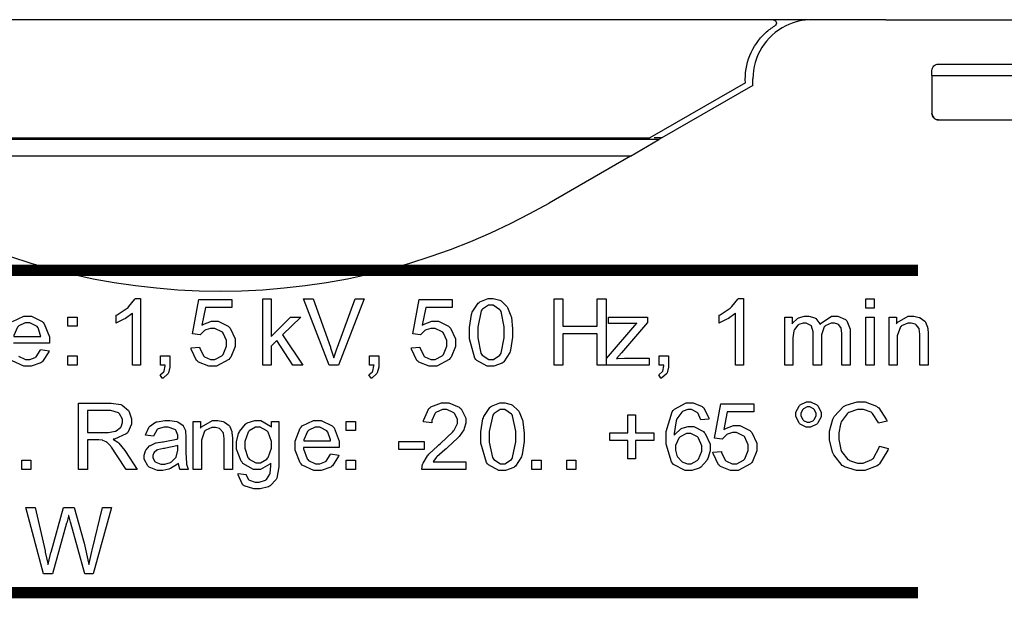
# Model space of a CAD drawing. Units: millimetres. Extents: x 0 to 420, y 0 to 297.
# Drawn here: x 306 to 336, y 194 to 212 of the extents above; entities that cross this region are included whole.
import ezdxf

# ---------------------------------------------------------------- set-up
doc = ezdxf.new("R2010")
doc.units = ezdxf.units.MM
doc.layers.add('LIVELLO_1', color=7, linetype='Continuous')

# ---------------------------------------------------------------- blocks, each defined once
blk = doc.blocks.new('ET003321C_Pellicola')
at = {"color": 0, "const_width": 0.013646}
for points in [[(3.390905, 5.196395), (5.019265, 5.196395)], [(3.390905, 4.810105), (5.019265, 4.810105)]]:
    blk.add_lwpolyline(points, dxfattribs=at)
at = {"color": 0}
for points in [[(4.088225, 5.082675), (4.078445, 5.082675), (4.078445, 5.144895), (4.077845, 5.144315), (4.070155, 5.138775), (4.069225, 5.138235), (4.068255, 5.137635), (4.059575, 5.133395), (4.058865, 5.133135), (4.058865, 5.142575), (4.060225, 5.143165), (4.072155, 5.150985), (4.073195, 5.151895), (4.074225, 5.152775), (4.081435, 5.161715), (4.081875, 5.162595), (4.088225, 5.162595), (4.088225, 5.082675)], [(4.148765, 5.103565), (4.158955, 5.104325), (4.159125, 5.103075), (4.163515, 5.093745), (4.164225, 5.093145), (4.164875, 5.092495), (4.171935, 5.089345), (4.174325, 5.089345), (4.177305, 5.089345), (4.185445, 5.093745), (4.186305, 5.094665), (4.187125, 5.095535), (4.191085, 5.105465), (4.191085, 5.108775), (4.191085, 5.112075), (4.187185, 5.121195), (4.186415, 5.122005), (4.185655, 5.122775), (4.177025, 5.126785), (4.174205, 5.126785), (4.172045, 5.126785), (4.166235, 5.124995), (4.165635, 5.124665), (4.164985, 5.124285), (4.160095, 5.119565), (4.159775, 5.119025), (4.150555, 5.120325), (4.158205, 5.161235), (4.197645, 5.161235), (4.197645, 5.151895), (4.165955, 5.151895), (4.161775, 5.130465), (4.162975, 5.131285), (4.173295, 5.135465), (4.176765, 5.135465), (4.181155, 5.135465), (4.193145, 5.129445), (4.194335, 5.128245), (4.195525, 5.127055), (4.201445, 5.114035), (4.201445, 5.109695), (4.201445, 5.105025), (4.196235, 5.092325), (4.195205, 5.091035), (4.193905, 5.089395), (4.179195, 5.081315), (4.174325, 5.081315), (4.169865, 5.081315), (4.157765, 5.086425), (4.156625, 5.087455), (4.155435, 5.088425), (4.148935, 5.101885), (4.148765, 5.103565)], [(4.234755, 5.082675), (4.234755, 5.162215), (4.244515, 5.162215), (4.244515, 5.116915), (4.267635, 5.140345), (4.280335, 5.140345), (4.258305, 5.118915), (4.282555, 5.082675), (4.270555, 5.082675), (4.251305, 5.112135), (4.244515, 5.105565), (4.244515, 5.082675), (4.234755, 5.082675)], [(4.314185, 5.082675), (4.283415, 5.162215), (4.294865, 5.162215), (4.315545, 5.104425), (4.315915, 5.103235), (4.319445, 5.092445), (4.319765, 5.091465), (4.320045, 5.092555), (4.323575, 5.103345), (4.324005, 5.104425), (4.345435, 5.162215), (4.356225, 5.162215), (4.325195, 5.082675), (4.314185, 5.082675)], [(4.412655, 5.103565), (4.422845, 5.104325), (4.423015, 5.103075), (4.427405, 5.093745), (4.428115, 5.093145), (4.428765, 5.092495), (4.435825, 5.089345), (4.438205, 5.089345), (4.441195, 5.089345), (4.449335, 5.093745), (4.450195, 5.094665), (4.451015, 5.095535), (4.454975, 5.105465), (4.454975, 5.108775), (4.454975, 5.112075), (4.451075, 5.121195), (4.450305, 5.122005), (4.449545, 5.122775), (4.440915, 5.126785), (4.438095, 5.126785), (4.435935, 5.126785), (4.430125, 5.124995), (4.429525, 5.124665), (4.428875, 5.124285), (4.423985, 5.119565), (4.423665, 5.119025), (4.414445, 5.120325), (4.422095, 5.161235), (4.461525, 5.161235), (4.461525, 5.151895), (4.429845, 5.151895), (4.425665, 5.130465), (4.426865, 5.131285), (4.437185, 5.135465), (4.440655, 5.135465), (4.445045, 5.135465), (4.457025, 5.129445), (4.458225, 5.128245), (4.459415, 5.127055), (4.465335, 5.114035), (4.465335, 5.109695), (4.465335, 5.105025), (4.460125, 5.092325), (4.459095, 5.091035), (4.457795, 5.089395), (4.443085, 5.081315), (4.438205, 5.081315), (4.433755, 5.081315), (4.421655, 5.086425), (4.420515, 5.087455), (4.419325, 5.088425), (4.412825, 5.101885), (4.412655, 5.103565)], [(4.482095, 5.121895), (4.482095, 5.127595), (4.484485, 5.143215), (4.484975, 5.144685), (4.485455, 5.146095), (4.492685, 5.157105), (4.493655, 5.157875), (4.494575, 5.158635), (4.504615, 5.162595), (4.507975, 5.162595), (4.510735, 5.162595), (4.518395, 5.160375), (4.519205, 5.159985), (4.519955, 5.159555), (4.526695, 5.153375), (4.527235, 5.152555), (4.527725, 5.151745), (4.531795, 5.141925), (4.532115, 5.140785), (4.532395, 5.139595), (4.533845, 5.126305), (4.533845, 5.121895), (4.533845, 5.116255), (4.531415, 5.100745), (4.530975, 5.099325), (4.530485, 5.097875), (4.523335, 5.086745), (4.522405, 5.085985), (4.521435, 5.085175), (4.511335, 5.081315), (4.507975, 5.081315), (4.503475, 5.081315), (4.491045, 5.088205), (4.489955, 5.089565), (4.488665, 5.091195), (4.482095, 5.114205), (4.482095, 5.121895)], [(4.492085, 5.121895), (4.492085, 5.115345), (4.495875, 5.096885), (4.496635, 5.095805), (4.497395, 5.094715), (4.505325, 5.089345), (4.507975, 5.089345), (4.510795, 5.089345), (4.518505, 5.094715), (4.519325, 5.095805), (4.520015, 5.096885), (4.523875, 5.115605), (4.523875, 5.121895), (4.523875, 5.128415), (4.520015, 5.146915), (4.519325, 5.147995), (4.518555, 5.149075), (4.510525, 5.154455), (4.507865, 5.154455), (4.505155, 5.154455), (4.497725, 5.149735), (4.497075, 5.148815), (4.496205, 5.147565), (4.492085, 5.128305), (4.492085, 5.121895)], [(4.583655, 5.082675), (4.583655, 5.162215), (4.594185, 5.162215), (4.594185, 5.129445), (4.635305, 5.129445), (4.635305, 5.162215), (4.645885, 5.162215), (4.645885, 5.082675), (4.635305, 5.082675), (4.635305, 5.120105), (4.594185, 5.120105), (4.594185, 5.082675), (4.583655, 5.082675)], [(4.810445, 5.082675), (4.800665, 5.082675), (4.800665, 5.144895), (4.800075, 5.144315), (4.792375, 5.138775), (4.791445, 5.138235), (4.790475, 5.137635), (4.781795, 5.133395), (4.781085, 5.133135), (4.781085, 5.142575), (4.782445, 5.143165), (4.794375, 5.150985), (4.795415, 5.151895), (4.796445, 5.152775), (4.803655, 5.161715), (4.804095, 5.162595), (4.810445, 5.162595), (4.810445, 5.082675)], [(4.956975, 5.151145), (4.956975, 5.162215), (4.966735, 5.162215), (4.966735, 5.151145), (4.956975, 5.151145)], [(3.936525, 5.117025), (3.968645, 5.117025), (3.968525, 5.118215), (3.965505, 5.127275), (3.965005, 5.127925), (3.964195, 5.128845), (3.955685, 5.133565), (3.952845, 5.133565), (3.950025, 5.133565), (3.942385, 5.129825), (3.941685, 5.129125), (3.940865, 5.128355), (3.936585, 5.118275), (3.936525, 5.117025)], [(4.001305, 5.129235), (4.001305, 5.140345), (4.012435, 5.140345), (4.012435, 5.129235), (4.001305, 5.129235)], [(4.646325, 5.082675), (4.646325, 5.090645), (4.682775, 5.132805), (4.681755, 5.132745), (4.674325, 5.132485), (4.671875, 5.132485), (4.648545, 5.132485), (4.648545, 5.140345), (4.695525, 5.140345), (4.695525, 5.133895), (4.664225, 5.097325), (4.658205, 5.090535), (4.659295, 5.090595), (4.667695, 5.091135), (4.670515, 5.091135), (4.697325, 5.091135), (4.697325, 5.082675), (4.646325, 5.082675)], [(4.859755, 5.082675), (4.859755, 5.140345), (4.868545, 5.140345), (4.868545, 5.132205), (4.868975, 5.132915), (4.875005, 5.138555), (4.875765, 5.138995), (4.876455, 5.139375), (4.883575, 5.141535), (4.885955, 5.141535), (4.888575, 5.141535), (4.895725, 5.139315), (4.896435, 5.138885), (4.897085, 5.138455), (4.901905, 5.132205), (4.902235, 5.131455), (4.903375, 5.133135), (4.915905, 5.141535), (4.920085, 5.141535), (4.923385, 5.141535), (4.932575, 5.137575), (4.933325, 5.136775), (4.934085, 5.135955), (4.937985, 5.125645), (4.937985, 5.122235), (4.937985, 5.082675), (4.928225, 5.082675), (4.928225, 5.119025), (4.928225, 5.121095), (4.927365, 5.126995), (4.927195, 5.127435), (4.927025, 5.127815), (4.924155, 5.131285), (4.923775, 5.131565), (4.923335, 5.131775), (4.919225, 5.133135), (4.917865, 5.133135), (4.915305, 5.133135), (4.908415, 5.129775), (4.907765, 5.129125), (4.907075, 5.128415), (4.903755, 5.119135), (4.903755, 5.116095), (4.903755, 5.082675), (4.893985, 5.082675), (4.893985, 5.120105), (4.893985, 5.122555), (4.892045, 5.129275), (4.891655, 5.129875), (4.891225, 5.130375), (4.885645, 5.133135), (4.883795, 5.133135), (4.881895, 5.133135), (4.876735, 5.131345), (4.876195, 5.131005), (4.875595, 5.130635), (4.871365, 5.125255), (4.871095, 5.124565), (4.870825, 5.123855), (4.869515, 5.115385), (4.869515, 5.112565), (4.869515, 5.082675), (4.859755, 5.082675)], [(4.956975, 5.082675), (4.956975, 5.140345), (4.966735, 5.140345), (4.966735, 5.082675), (4.956975, 5.082675)], [(4.984755, 5.082675), (4.984755, 5.140345), (4.993545, 5.140345), (4.993545, 5.132105), (4.994575, 5.133675), (5.007545, 5.141535), (5.011875, 5.141535), (5.014265, 5.141535), (5.020665, 5.139965), (5.021435, 5.139695), (5.022135, 5.139375), (5.027615, 5.135305), (5.028005, 5.134815), (5.028325, 5.134275), (5.030825, 5.128245), (5.030975, 5.127535), (5.031025, 5.127105), (5.031525, 5.120325), (5.031525, 5.118105), (5.031525, 5.082675), (5.021755, 5.082675), (5.021755, 5.117675), (5.021755, 5.119895), (5.020835, 5.126135), (5.020665, 5.126675), (5.020455, 5.127105), (5.017085, 5.131065), (5.016655, 5.131345), (5.016115, 5.131605), (5.011335, 5.133135), (5.009765, 5.133135), (5.007055, 5.133135), (4.999835, 5.129775), (4.999085, 5.129125), (4.998325, 5.128465), (4.994515, 5.117715), (4.994515, 5.114145), (4.994515, 5.082675), (4.984755, 5.082675)], [(4.001305, 5.082675), (4.001305, 5.093805), (4.012435, 5.093805), (4.012435, 5.082675), (4.001305, 5.082675)], [(4.112305, 5.082675), (4.112305, 5.093805), (4.123435, 5.093805), (4.123435, 5.082675), (4.123435, 5.080175), (4.121585, 5.073395), (4.121205, 5.072805), (4.120825, 5.072145), (4.115125, 5.067215), (4.114305, 5.066885), (4.111655, 5.071125), (4.112145, 5.071345), (4.115945, 5.074645), (4.116205, 5.075135), (4.116435, 5.075565), (4.117835, 5.081815), (4.117895, 5.082675), (4.112305, 5.082675)], [(4.362305, 5.082675), (4.362305, 5.093805), (4.373435, 5.093805), (4.373435, 5.082675), (4.373435, 5.080175), (4.371585, 5.073395), (4.371205, 5.072805), (4.370825, 5.072145), (4.365125, 5.067215), (4.364305, 5.066885), (4.361655, 5.071125), (4.362145, 5.071345), (4.365945, 5.074645), (4.366205, 5.075135), (4.366435, 5.075565), (4.367835, 5.081815), (4.367895, 5.082675), (4.362305, 5.082675)], [(4.709525, 5.082675), (4.709525, 5.093805), (4.720655, 5.093805), (4.720655, 5.082675), (4.720655, 5.080175), (4.718805, 5.073395), (4.718435, 5.072805), (4.718045, 5.072145), (4.712345, 5.067215), (4.711525, 5.066885), (4.708875, 5.071125), (4.709365, 5.071345), (4.713165, 5.074645), (4.713435, 5.075135), (4.713655, 5.075565), (4.715055, 5.081815), (4.715115, 5.082675), (4.709525, 5.082675)], [(4.014005, 4.957675), (4.014005, 5.037215), (4.049205, 5.037215), (4.053225, 5.037215), (4.064515, 5.035425), (4.065435, 5.035095), (4.066345, 5.034715), (4.073685, 5.028425), (4.074225, 5.027555), (4.074765, 5.026635), (4.077525, 5.018325), (4.077525, 5.015565), (4.077525, 5.011985), (4.072975, 5.002165), (4.072095, 5.001245), (4.071185, 5.000255), (4.057075, 4.994185), (4.055235, 4.993915), (4.055875, 4.993535), (4.061145, 4.990235), (4.061525, 4.989895), (4.062275, 4.989205), (4.069505, 4.980355), (4.070205, 4.979325), (4.083985, 4.957675), (4.070865, 4.957675), (4.060335, 4.974215), (4.059515, 4.975415), (4.053275, 4.984595), (4.052795, 4.985235), (4.052255, 4.985825), (4.047795, 4.990285), (4.047415, 4.990555), (4.047045, 4.990775), (4.042915, 4.992565), (4.042525, 4.992675), (4.042265, 4.992715), (4.038145, 4.992995), (4.036775, 4.992995), (4.024525, 4.992995), (4.024525, 4.957675), (4.014005, 4.957675)], [(4.477755, 4.967005), (4.477755, 4.957675), (4.425075, 4.957675), (4.425025, 4.958215), (4.426005, 4.963915), (4.426205, 4.964455), (4.426545, 4.965325), (4.432015, 4.974125), (4.432775, 4.974985), (4.433485, 4.975855), (4.444125, 4.985885), (4.445525, 4.987025), (4.447645, 4.988755), (4.462295, 5.002875), (4.463115, 5.003895), (4.463825, 5.004925), (4.467665, 5.012955), (4.467665, 5.015675), (4.467665, 5.018125), (4.464195, 5.024735), (4.463545, 5.025435), (4.462835, 5.026095), (4.455185, 5.029455), (4.452635, 5.029455), (4.449765, 5.029455), (4.442005, 5.025875), (4.441295, 5.025215), (4.440545, 5.024525), (4.437015, 5.016275), (4.437015, 5.013555), (4.426975, 5.014595), (4.427135, 5.016425), (4.433655, 5.030705), (4.434795, 5.031675), (4.435875, 5.032645), (4.448575, 5.037595), (4.452845, 5.037595), (4.457365, 5.037595), (4.469835, 5.032275), (4.470975, 5.031245), (4.472055, 5.030165), (4.477655, 5.019095), (4.477655, 5.015455), (4.477655, 5.013125), (4.475975, 5.006825), (4.475645, 5.006125), (4.475325, 5.005315), (4.469945, 4.997175), (4.469185, 4.996355), (4.468435, 4.995495), (4.455945, 4.983825), (4.454205, 4.982355), (4.452695, 4.981125), (4.443255, 4.972755), (4.442875, 4.972325), (4.442435, 4.971885), (4.438955, 4.967445), (4.438755, 4.967005), (4.477755, 4.967005)], [(4.495985, 4.996895), (4.495985, 5.002595), (4.498375, 5.018215), (4.498865, 5.019685), (4.499345, 5.021095), (4.506575, 5.032105), (4.507545, 5.032875), (4.508455, 5.033635), (4.518505, 5.037595), (4.521865, 5.037595), (4.524625, 5.037595), (4.532275, 5.035375), (4.533095, 5.034985), (4.533845, 5.034555), (4.540585, 5.028375), (4.541125, 5.027555), (4.541615, 5.026745), (4.545685, 5.016925), (4.546005, 5.015785), (4.546275, 5.014595), (4.547735, 5.001305), (4.547735, 4.996895), (4.547735, 4.991255), (4.545305, 4.975745), (4.544865, 4.974325), (4.544375, 4.972875), (4.537225, 4.961745), (4.536295, 4.960985), (4.535325, 4.960175), (4.525225, 4.956315), (4.521865, 4.956315), (4.517365, 4.956315), (4.504935, 4.963205), (4.503845, 4.964565), (4.502555, 4.966195), (4.495985, 4.989205), (4.495985, 4.996895)], [(4.768985, 5.017785), (4.759335, 5.017025), (4.759055, 5.017955), (4.756025, 5.024895), (4.755645, 5.025325), (4.754935, 5.026035), (4.748045, 5.029565), (4.745765, 5.029565), (4.743705, 5.029565), (4.738075, 5.027395), (4.737525, 5.027005), (4.736705, 5.026415), (4.730625, 5.018215), (4.730195, 5.017135), (4.729705, 5.016055), (4.727435, 5.000755), (4.727435, 4.998805), (4.727975, 4.999665), (4.735235, 5.006285), (4.736115, 5.006775), (4.736935, 5.007165), (4.744255, 5.009325), (4.746755, 5.009325), (4.750915, 5.009325), (4.762325, 5.003305), (4.763455, 5.002105), (4.764595, 5.000915), (4.770345, 4.987895), (4.770345, 4.983555), (4.770345, 4.980075), (4.767585, 4.970705), (4.767085, 4.969665), (4.766545, 4.968575), (4.759115, 4.960325), (4.758195, 4.959785), (4.757225, 4.959195), (4.748375, 4.956315), (4.745445, 4.956315), (4.740405, 4.956315), (4.726725, 4.963805), (4.725415, 4.965325), (4.724125, 4.966785), (4.717775, 4.987845), (4.717775, 4.994895), (4.717775, 5.003245), (4.724875, 5.026685), (4.726345, 5.028485), (4.727595, 5.029995), (4.741695, 5.037595), (4.746415, 5.037595), (4.750225, 5.037595), (4.760735, 5.033205), (4.761775, 5.032325), (4.762755, 5.031415), (4.768775, 5.019315), (4.768985, 5.017785)], [(4.773765, 4.978565), (4.783955, 4.979325), (4.784125, 4.978075), (4.788515, 4.968745), (4.789225, 4.968145), (4.789875, 4.967495), (4.796935, 4.964345), (4.799325, 4.964345), (4.802305, 4.964345), (4.810445, 4.968745), (4.811305, 4.969665), (4.812125, 4.970535), (4.816085, 4.980465), (4.816085, 4.983775), (4.816085, 4.987075), (4.812185, 4.996195), (4.811415, 4.997005), (4.810655, 4.997775), (4.802025, 5.001785), (4.799205, 5.001785), (4.797045, 5.001785), (4.791235, 4.999995), (4.790635, 4.999665), (4.789985, 4.999285), (4.785095, 4.994565), (4.784775, 4.994025), (4.775555, 4.995325), (4.783205, 5.036235), (4.822635, 5.036235), (4.822635, 5.026895), (4.790955, 5.026895), (4.786775, 5.005465), (4.787975, 5.006285), (4.798295, 5.010465), (4.801765, 5.010465), (4.806155, 5.010465), (4.818145, 5.004445), (4.819335, 5.003245), (4.820525, 5.002055), (4.826445, 4.989035), (4.826445, 4.984695), (4.826445, 4.980025), (4.821235, 4.967325), (4.820205, 4.966035), (4.818905, 4.964395), (4.804195, 4.956315), (4.799325, 4.956315), (4.794865, 4.956315), (4.782765, 4.961425), (4.781625, 4.962455), (4.780435, 4.963425), (4.773935, 4.976885), (4.773765, 4.978565)], [(4.873205, 5.023535), (4.873205, 5.026205), (4.876905, 5.033465), (4.877655, 5.034235), (4.878365, 5.034935), (4.885695, 5.038565), (4.888185, 5.038565), (4.890845, 5.038565), (4.898225, 5.034935), (4.898985, 5.034235), (4.899685, 5.033465), (4.903325, 5.025985), (4.903325, 5.023535), (4.903325, 5.020885), (4.899585, 5.013605), (4.898875, 5.012915), (4.898115, 5.012145), (4.890625, 5.008455), (4.888185, 5.008455), (4.885525, 5.008455), (4.878365, 5.012145), (4.877655, 5.012915), (4.876905, 5.013605), (4.873205, 5.021055), (4.873205, 5.023535)], [(4.973195, 4.985565), (4.983775, 4.982895), (4.983185, 4.980735), (4.973305, 4.964245), (4.971905, 4.963105), (4.970435, 4.961965), (4.955775, 4.956315), (4.950905, 4.956315), (4.945635, 4.956315), (4.931325, 4.960715), (4.930015, 4.961575), (4.928655, 4.962455), (4.918405, 4.975095), (4.917755, 4.976775), (4.917045, 4.978395), (4.913515, 4.993055), (4.913515, 4.997985), (4.913515, 5.003415), (4.917485, 5.018125), (4.918295, 5.019685), (4.919055, 5.021205), (4.930275, 5.032985), (4.931755, 5.033785), (4.933205, 5.034555), (4.946615, 5.038565), (4.951115, 5.038565), (4.956115, 5.038565), (4.969725, 5.033465), (4.971085, 5.032435), (4.972445, 5.031415), (4.981875, 5.017245), (4.982415, 5.015455), (4.972115, 5.013005), (4.971625, 5.014425), (4.964955, 5.024895), (4.964085, 5.025555), (4.963165, 5.026205), (4.953945, 5.029565), (4.950905, 5.029565), (4.947045, 5.029565), (4.936585, 5.025925), (4.935545, 5.025215), (4.934515, 5.024465), (4.927365, 5.014595), (4.926975, 5.013345), (4.926545, 5.012095), (4.924435, 5.001565), (4.924435, 4.998095), (4.924435, 4.993645), (4.926915, 4.981705), (4.927405, 4.980465), (4.927845, 4.979165), (4.935485, 4.969715), (4.936525, 4.969125), (4.937555, 4.968465), (4.946835, 4.965325), (4.949975, 4.965325), (4.953725, 4.965325), (4.963975, 4.969605), (4.965005, 4.970485), (4.965985, 4.971285), (4.972825, 4.983885), (4.973195, 4.985565)], [(4.024525, 5.002105), (4.047095, 5.002105), (4.049915, 5.002105), (4.057725, 5.003415), (4.058435, 5.003685), (4.059085, 5.003895), (4.064185, 5.007855), (4.064555, 5.008455), (4.064885, 5.008945), (4.066685, 5.013885), (4.066685, 5.015565), (4.066685, 5.017845), (4.063205, 5.024195), (4.062555, 5.024785), (4.061845, 5.025385), (4.052685, 5.028485), (4.049645, 5.028485), (4.024525, 5.028485), (4.024525, 5.002105)], [(4.505975, 4.996895), (4.505975, 4.990345), (4.509765, 4.971885), (4.510525, 4.970805), (4.511275, 4.969715), (4.519205, 4.964345), (4.521865, 4.964345), (4.524685, 4.964345), (4.532395, 4.969715), (4.533205, 4.970805), (4.533905, 4.971885), (4.537765, 4.990605), (4.537765, 4.996895), (4.537765, 5.003415), (4.533905, 5.021915), (4.533205, 5.022995), (4.532445, 5.024075), (4.524415, 5.029455), (4.521755, 5.029455), (4.519045, 5.029455), (4.511615, 5.024735), (4.510955, 5.023815), (4.510095, 5.022565), (4.505975, 5.003305), (4.505975, 4.996895)], [(4.879125, 5.023535), (4.879125, 5.021915), (4.881295, 5.017465), (4.881775, 5.017025), (4.882225, 5.016535), (4.886775, 5.014315), (4.888345, 5.014315), (4.889915, 5.014315), (4.894325, 5.016535), (4.894755, 5.017025), (4.895185, 5.017465), (4.897405, 5.022025), (4.897405, 5.023535), (4.897405, 5.025105), (4.895185, 5.029505), (4.894755, 5.029995), (4.894325, 5.030425), (4.889805, 5.032645), (4.888345, 5.032645), (4.886665, 5.032645), (4.882225, 5.030425), (4.881775, 5.029995), (4.881295, 5.029505), (4.879125, 5.025005), (4.879125, 5.023535)], [(4.133515, 4.964895), (4.132595, 4.964075), (4.123915, 4.958645), (4.123095, 4.958325), (4.122235, 4.957995), (4.114755, 4.956425), (4.112305, 4.956425), (4.108615, 4.956425), (4.098475, 4.960285), (4.097655, 4.961095), (4.096795, 4.961855), (4.092555, 4.970145), (4.092555, 4.972925), (4.092555, 4.974815), (4.094125, 4.980075), (4.094455, 4.980675), (4.094775, 4.981215), (4.099015, 4.985825), (4.099555, 4.986215), (4.100045, 4.986535), (4.105905, 4.989245), (4.106555, 4.989465), (4.107045, 4.989575), (4.114365, 4.990775), (4.115345, 4.990885), (4.117295, 4.991095), (4.131775, 4.993855), (4.132765, 4.994245), (4.132765, 4.994845), (4.132765, 4.996305), (4.132765, 4.996785), (4.132765, 4.998855), (4.130435, 5.004715), (4.129985, 5.005095), (4.129335, 5.005635), (4.121475, 5.008455), (4.118875, 5.008455), (4.116325, 5.008455), (4.109205, 5.006395), (4.108665, 5.006005), (4.108075, 5.005575), (4.104055, 4.998485), (4.103795, 4.997445), (4.094185, 4.998805), (4.094405, 4.999825), (4.097985, 5.008025), (4.098525, 5.008675), (4.099015, 5.009275), (4.106225, 5.014205), (4.107205, 5.014595), (4.108125, 5.014915), (4.117235, 5.016535), (4.120335, 5.016535), (4.123325, 5.016535), (4.131515, 5.015075), (4.132325, 5.014805), (4.133085, 5.014485), (4.138725, 5.010895), (4.139115, 5.010465), (4.139435, 5.009985), (4.142045, 5.004445), (4.142195, 5.003785), (4.142255, 5.003355), (4.142635, 4.996895), (4.142635, 4.994785), (4.142635, 4.981875), (4.142635, 4.977535), (4.143185, 4.965275), (4.143335, 4.964675), (4.143395, 4.964025), (4.145345, 4.958215), (4.145665, 4.957675), (4.135415, 4.957675), (4.135145, 4.958165), (4.133575, 4.964185), (4.133515, 4.964895)], [(4.151415, 4.957675), (4.151415, 5.015345), (4.160205, 5.015345), (4.160205, 5.007105), (4.161235, 5.008675), (4.174205, 5.016535), (4.178545, 5.016535), (4.180935, 5.016535), (4.187335, 5.014965), (4.188095, 5.014695), (4.188805, 5.014375), (4.194275, 5.010305), (4.194665, 5.009815), (4.194985, 5.009275), (4.197485, 5.003245), (4.197645, 5.002535), (4.197695, 5.002105), (4.198195, 4.995325), (4.198195, 4.993105), (4.198195, 4.957675), (4.188415, 4.957675), (4.188415, 4.992675), (4.188415, 4.994895), (4.187505, 5.001135), (4.187335, 5.001675), (4.187125, 5.002105), (4.183755, 5.006065), (4.183325, 5.006345), (4.182775, 5.006605), (4.178005, 5.008135), (4.176435, 5.008135), (4.173725, 5.008135), (4.166505, 5.004775), (4.165755, 5.004125), (4.164985, 5.003465), (4.161185, 4.992715), (4.161185, 4.989145), (4.161185, 4.957675), (4.151415, 4.957675)], [(4.205185, 4.952895), (4.214625, 4.951555), (4.214685, 4.950785), (4.217505, 4.945465), (4.217985, 4.945145), (4.218585, 4.944665), (4.225525, 4.942425), (4.227865, 4.942425), (4.230475, 4.942425), (4.237795, 4.944665), (4.238445, 4.945145), (4.239045, 4.945575), (4.243225, 4.951875), (4.243435, 4.952685), (4.243545, 4.953175), (4.244085, 4.962175), (4.244085, 4.965215), (4.243005, 4.963965), (4.231765, 4.957675), (4.228085, 4.957675), (4.223475, 4.957675), (4.210835, 4.964785), (4.209755, 4.966245), (4.208615, 4.967665), (4.203235, 4.981985), (4.203235, 4.986815), (4.203235, 4.990605), (4.205685, 5.000805), (4.206225, 5.001995), (4.206705, 5.003135), (4.213915, 5.012145), (4.214905, 5.012805), (4.215825, 5.013395), (4.225095, 5.016535), (4.228195, 5.016535), (4.232365, 5.016535), (4.243875, 5.009595), (4.245015, 5.008245), (4.245015, 5.015345), (4.253955, 5.015345), (4.253955, 4.965535), (4.253955, 4.960775), (4.251625, 4.947375), (4.251195, 4.946445), (4.250765, 4.945465), (4.243545, 4.938095), (4.242575, 4.937555), (4.241595, 4.937005), (4.231335, 4.934345), (4.227975, 4.934345), (4.223795, 4.934345), (4.212345, 4.938205), (4.211325, 4.939005), (4.210235, 4.939715), (4.205135, 4.951325), (4.205185, 4.952895)], [(4.315755, 4.976345), (4.325905, 4.974985), (4.325475, 4.973525), (4.318145, 4.962125), (4.317115, 4.961375), (4.316025, 4.960555), (4.304475, 4.956425), (4.300665, 4.956425), (4.295625, 4.956425), (4.281845, 4.962935), (4.280655, 4.964245), (4.279405, 4.965535), (4.273225, 4.980845), (4.273225, 4.985995), (4.273225, 4.991635), (4.279405, 5.007205), (4.280655, 5.008565), (4.281905, 5.009875), (4.295515, 5.016535), (4.300075, 5.016535), (4.304735, 5.016535), (4.317655, 5.009985), (4.318905, 5.008675), (4.320095, 5.007375), (4.326225, 4.991745), (4.326225, 4.986535), (4.326225, 4.985885), (4.326225, 4.984425), (4.326225, 4.983995), (4.283205, 4.983995), (4.283265, 4.982415), (4.287705, 4.970315), (4.288515, 4.969455), (4.289335, 4.968575), (4.297795, 4.964455), (4.300665, 4.964455), (4.302945, 4.964455), (4.309135, 4.966845), (4.309795, 4.967325), (4.310385, 4.967775), (4.315375, 4.975315), (4.315755, 4.976345)], [(4.334635, 5.004235), (4.334635, 5.015345), (4.345765, 5.015345), (4.345765, 5.004235), (4.334635, 5.004235)], [(4.671985, 4.970595), (4.671985, 4.992345), (4.650335, 4.992345), (4.650335, 5.001455), (4.671985, 5.001455), (4.671985, 5.023105), (4.681205, 5.023105), (4.681205, 5.001455), (4.702845, 5.001455), (4.702845, 4.992345), (4.681205, 4.992345), (4.681205, 4.970595), (4.671985, 4.970595)], [(4.213225, 4.987465), (4.213225, 4.983345), (4.216905, 4.971845), (4.217665, 4.971025), (4.218435, 4.970145), (4.226345, 4.965815), (4.229005, 4.965815), (4.231825, 4.965815), (4.239525, 4.970145), (4.240345, 4.971025), (4.241045, 4.971845), (4.244905, 4.983395), (4.244905, 4.987245), (4.244905, 4.991205), (4.241005, 5.002215), (4.240235, 5.003135), (4.239415, 5.004005), (4.231505, 5.008455), (4.228895, 5.008455), (4.226075, 5.008455), (4.218475, 5.004065), (4.217775, 5.003245), (4.217015, 5.002325), (4.213225, 4.991145), (4.213225, 4.987465)], [(4.283755, 4.992025), (4.315865, 4.992025), (4.315755, 4.993215), (4.312725, 5.002275), (4.312225, 5.002925), (4.311415, 5.003845), (4.302905, 5.008565), (4.300075, 5.008565), (4.297255, 5.008565), (4.289615, 5.004825), (4.288905, 5.004125), (4.288085, 5.003355), (4.283805, 4.993275), (4.283755, 4.992025)], [(4.729005, 4.983445), (4.729005, 4.981005), (4.730735, 4.974555), (4.731125, 4.973785), (4.731445, 4.972985), (4.736435, 4.967175), (4.737085, 4.966785), (4.737685, 4.966355), (4.743335, 4.964345), (4.745225, 4.964345), (4.747895, 4.964345), (4.755095, 4.968465), (4.755865, 4.969345), (4.756625, 4.970145), (4.760305, 4.979705), (4.760305, 4.982895), (4.760305, 4.986165), (4.756665, 4.995105), (4.755975, 4.995925), (4.755205, 4.996685), (4.747445, 5.000705), (4.744905, 5.000705), (4.742085, 5.000705), (4.734375, 4.996685), (4.733665, 4.995925), (4.732865, 4.995105), (4.729005, 4.986325), (4.729005, 4.983445)], [(4.397515, 4.981555), (4.397515, 4.991375), (4.427795, 4.991375), (4.427795, 4.981555), (4.397515, 4.981555)], [(4.132765, 4.986535), (4.131835, 4.986165), (4.118485, 4.983125), (4.116755, 4.982895), (4.115725, 4.982745), (4.108555, 4.981165), (4.108185, 4.981005), (4.107755, 4.980785), (4.104545, 4.978135), (4.104335, 4.977805), (4.104055, 4.977425), (4.102975, 4.974275), (4.102975, 4.973245), (4.102975, 4.971565), (4.105475, 4.967125), (4.106015, 4.966675), (4.106505, 4.966245), (4.112575, 4.964135), (4.114635, 4.964135), (4.117135, 4.964135), (4.123915, 4.966135), (4.124685, 4.966575), (4.125375, 4.966955), (4.130755, 4.972595), (4.131075, 4.973355), (4.131345, 4.973845), (4.132765, 4.980675), (4.132765, 4.983005), (4.132765, 4.986535)], [(3.945865, 4.957675), (3.945865, 4.968805), (3.956975, 4.968805), (3.956975, 4.957675), (3.945865, 4.957675)], [(4.334635, 4.957675), (4.334635, 4.968805), (4.345765, 4.968805), (4.345765, 4.957675), (4.334635, 4.957675)], [(4.556975, 4.957675), (4.556975, 4.968805), (4.568085, 4.968805), (4.568085, 4.957675), (4.556975, 4.957675)], [(4.598645, 4.957675), (4.598645, 4.968805), (4.609755, 4.968805), (4.609755, 4.957675), (4.598645, 4.957675)], [(3.972005, 4.832675), (3.951015, 4.912215), (3.961865, 4.912215), (3.973845, 4.860135), (3.974125, 4.858715), (3.977055, 4.845145), (3.977325, 4.843805), (3.977805, 4.845915), (3.980845, 4.858125), (3.981015, 4.858445), (3.995985, 4.912215), (4.008625, 4.912215), (4.020075, 4.872005), (4.020775, 4.869505), (4.025985, 4.845965), (4.026325, 4.843805), (4.026525, 4.845055), (4.029895, 4.859425), (4.030335, 4.861105), (4.042755, 4.912215), (4.053335, 4.912215), (4.031525, 4.832675), (4.021325, 4.832675), (4.004665, 4.893325), (4.004295, 4.894575), (4.002165, 4.902345), (4.002115, 4.902665), (4.001845, 4.901745), (3.999835, 4.893925), (3.999685, 4.893325), (3.982955, 4.832675), (3.972005, 4.832675)]]:
    blk.add_lwpolyline(points, close=True, dxfattribs=at)
for points in [[(3.934685, 5.134875), (3.948295, 5.141535), (3.952845, 5.141535), (3.957515, 5.141535), (3.970435, 5.134985), (3.971685, 5.133675), (3.972875, 5.132375), (3.979005, 5.116745), (3.979005, 5.111535), (3.979005, 5.110885), (3.979005, 5.109425), (3.979005, 5.108995), (3.935985, 5.108995)], [(3.942115, 5.093575), (3.950575, 5.089455), (3.953445, 5.089455), (3.955725, 5.089455), (3.961915, 5.091845), (3.962575, 5.092325), (3.963165, 5.092775), (3.968155, 5.100315), (3.968525, 5.101345), (3.968525, 5.101345), (3.978685, 5.099985), (3.978255, 5.098525), (3.970915, 5.087125), (3.969895, 5.086375), (3.968805, 5.085555), (3.957255, 5.081425), (3.953445, 5.081425), (3.948405, 5.081425), (3.934625, 5.087935)]]:
    blk.add_lwpolyline(points, dxfattribs=at)

msp = doc.modelspace()

# ---------------------------------------------------------------- linework, layer by layer
msp.add_line((324.851, 207.807), (325.717, 208.307))
at = {"layer": 'LIVELLO_1'}
for points in [[(329.192, 211.957), (329.192, 211.957), (303.335, 211.957), (303.335, 211.957)], [(330.245, 211.957), (330.245, 211.957), (329.192, 211.957), (329.192, 211.957)], [(330.375, 211.957), (330.098, 211.957), (329.824, 211.893), (329.575, 211.77)], [(330.375, 211.957), (330.098, 211.957), (329.824, 211.893), (329.575, 211.77)], [(331.175, 211.957), (331.175, 211.957), (330.375, 211.957), (330.375, 211.957)], [(331.175, 211.957), (331.175, 211.957), (330.375, 211.957), (330.375, 211.957)], [(331.247, 211.957), (331.247, 211.957), (331.175, 211.957), (331.175, 211.957)], [(331.247, 211.957), (331.247, 211.957), (331.175, 211.957), (331.175, 211.957)], [(331.247, 211.957), (331.247, 211.957), (331.175, 211.957), (331.175, 211.957)], [(332.625, 211.957), (332.625, 211.957), (331.247, 211.957), (331.247, 211.957)], [(332.625, 211.957), (332.625, 211.957), (331.247, 211.957), (331.247, 211.957)], [(332.625, 211.957), (332.625, 211.957), (336.888, 211.957), (336.888, 211.957)], [(332.625, 211.957), (332.625, 211.957), (336.888, 211.957), (336.888, 211.957)], [(328.349, 210.034), (328.312, 210.608), (328.537, 211.168), (328.961, 211.557)], [(329.575, 211.77), (328.963, 211.466), (328.575, 210.841), (328.575, 210.157)], [(329.575, 211.77), (328.963, 211.466), (328.575, 210.841), (328.575, 210.157)], [(328.961, 211.557), (329.048, 211.638), (329.143, 211.71), (329.244, 211.772)], [(334.225, 210.607), (334.225, 210.607), (337.626, 210.607), (337.626, 210.607)], [(334.025, 210.257), (334.025, 210.257), (334.025, 210.408), (334.025, 210.408)], [(328.349, 210.034), (328.349, 210.034), (325.445, 208.357), (325.445, 208.357)], [(328.575, 209.957), (328.575, 209.957), (328.575, 210.157), (328.575, 210.157)], [(328.575, 209.957), (328.575, 209.957), (328.575, 210.157), (328.575, 210.157)], [(334.025, 210.257), (334.025, 210.257), (334.025, 209.107), (334.025, 209.107)], [(334.025, 210.257), (334.025, 210.257), (337.825, 210.257), (337.825, 210.257)], [(334.025, 210.257), (334.025, 210.257), (334.025, 209.107), (334.025, 209.107)], [(328.575, 209.957), (328.575, 209.957), (325.804, 208.357), (325.804, 208.357)], [(328.575, 209.957), (328.575, 209.957), (325.804, 208.357), (325.804, 208.357)], [(334.226, 208.907), (334.226, 208.907), (334.226, 208.907), (334.226, 208.907)], [(334.226, 208.907), (334.226, 208.907), (337.624, 208.907), (337.624, 208.907)], [(334.226, 208.907), (334.226, 208.907), (334.226, 208.907), (334.226, 208.907)], [(334.226, 208.907), (334.226, 208.907), (337.624, 208.907), (337.624, 208.907)], [(325.717, 208.307), (325.717, 208.307), (299.033, 208.307), (299.033, 208.307)], [(325.717, 208.307), (325.717, 208.307), (299.033, 208.307), (299.033, 208.307)], [(299.045, 208.357), (299.045, 208.357), (325.445, 208.357), (325.445, 208.357)], [(325.804, 208.357), (325.804, 208.357), (325.575, 208.357), (325.575, 208.357)], [(325.804, 208.357), (325.804, 208.357), (325.717, 208.307), (325.717, 208.307)], [(325.804, 208.357), (325.804, 208.357), (325.717, 208.307), (325.717, 208.307)], [(324.851, 207.807), (324.851, 207.807), (299.899, 207.807), (299.899, 207.807)], [(324.851, 207.807), (324.851, 207.807), (322.375, 206.378), (322.375, 206.378)], [(302.375, 206.378), (308.563, 202.805), (316.187, 202.805), (322.375, 206.378)]]:
    msp.add_open_spline(points, degree=3, dxfattribs=at)
for points, knots in [([(329.192, 211.957), (329.236, 211.957), (329.276, 211.928), (329.288, 211.885), (329.288, 211.885), (329.3, 211.842), (329.282, 211.796), (329.244, 211.772)], [0, 0, 0, 0, 0.333333, 0.333333, 0.333333, 0.333333, 1, 1, 1, 1]), ([(334.025, 210.408), (334.028, 210.434), (334.031, 210.46), (334.04, 210.484), (334.04, 210.484), (334.049, 210.508), (334.065, 210.53), (334.084, 210.549), (334.084, 210.549), (334.102, 210.568), (334.124, 210.583), (334.148, 210.592), (334.148, 210.592), (334.172, 210.601), (334.198, 210.604), (334.225, 210.607)], [0, 0, 0, 0, 0.2, 0.2, 0.2, 0.2, 0.4, 0.4, 0.4, 0.4, 0.6, 0.6, 0.6, 0.6, 1, 1, 1, 1]), ([(334.025, 209.107), (334.028, 209.081), (334.031, 209.055), (334.04, 209.031), (334.04, 209.031), (334.05, 209.007), (334.065, 208.985), (334.084, 208.966), (334.084, 208.966), (334.103, 208.947), (334.125, 208.932), (334.149, 208.923), (334.149, 208.923), (334.173, 208.913), (334.199, 208.91), (334.226, 208.907)], [0, 0, 0, 0, 0.2, 0.2, 0.2, 0.2, 0.4, 0.4, 0.4, 0.4, 0.6, 0.6, 0.6, 0.6, 1, 1, 1, 1]), ([(334.226, 208.907), (334.199, 208.91), (334.173, 208.913), (334.149, 208.923), (334.149, 208.923), (334.125, 208.932), (334.103, 208.947), (334.084, 208.966), (334.084, 208.966), (334.065, 208.985), (334.05, 209.007), (334.04, 209.031), (334.04, 209.031), (334.031, 209.055), (334.028, 209.081), (334.025, 209.107)], [0, 0, 0, 0, 0.2, 0.2, 0.2, 0.2, 0.4, 0.4, 0.4, 0.4, 0.6, 0.6, 0.6, 0.6, 1, 1, 1, 1])]:
    msp.add_open_spline(points, degree=3, knots=knots, dxfattribs=at)

# ---------------------------------------------------------------- block references
at = {"xscale": 25.4, "yscale": 25.4, "zscale": 25.4}
msp.add_blockref('ET003321C_Pellicola', (206.106, 72.343), dxfattribs=at)

doc.saveas('drawing.dxf')
